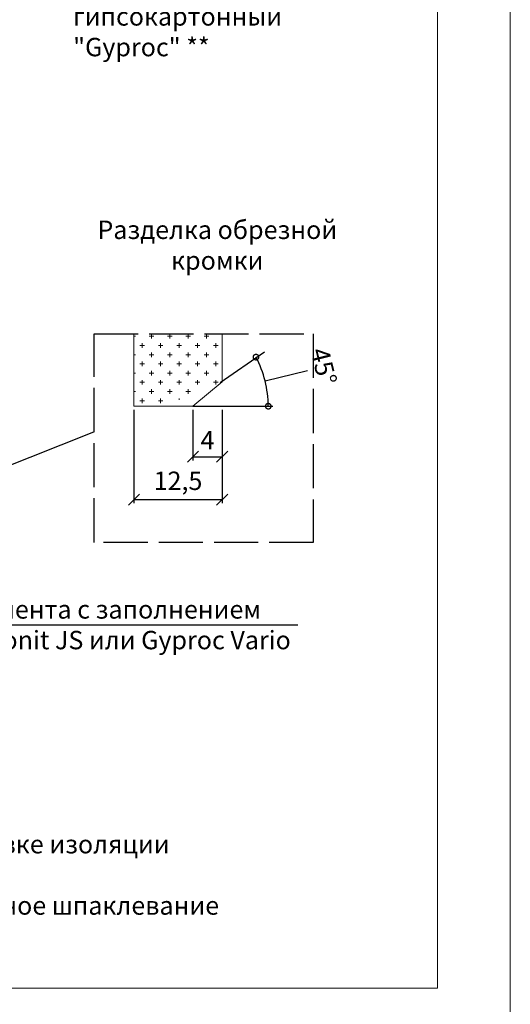
# Model space of a CAD drawing. Units: millimetres. Extents: x -621 to 47290, y -8053 to 7151.
# Drawn here: x 17384 to 17451, y -7710 to -7577 of the extents above; entities that cross this region are included whole.
import ezdxf

# ---------------------------------------------------------------- set-up
doc = ezdxf.new("R2010")
doc.units = ezdxf.units.MM
doc.header["$PDMODE"] = 2
doc.linetypes.add('ACAD_ISO02W100', pattern=[15, 12, -3])
for name, color, linetype, lineweight in [('3', 6, 'Continuous', 20), ('Надписи', 180, 'Continuous', 13), ('Размеры', 200, 'Continuous', 13), ('Штампы', 7, 'Continuous', 15), ('Штриховка', 161, 'Continuous', 9)]:
    doc.layers.add(name, color=color, linetype=linetype, lineweight=lineweight)
doc.layers.add('8 текст', color=7, linetype='Continuous')
doc.styles.get("Standard").update_dxf_attribs({"font": 'times.ttf'})
doc.dimstyles.new('ISO-25', dxfattribs={"dimtxt": 2.5, "dimasz": 1.5, "dimexe": 0.5, "dimexo": 0.5, "dimgap": 1, "dimtad": 1, "dimlfac": 100, "dimtxsty": 'Standard', "dimblk": 'OBLIQUE', "dimblk1": 'OBLIQUE', "dimblk2": 'OPEN', "dimcen": 1.5, "dimadec": 0, "dimazin": 0, "dimtfac": 1, "dimtmove": 1, "dimatfit": 3, "dimldrblk": 'OPEN30', "dimfxl": 1, "dimarcsym": 0})

# ---------------------------------------------------------------- blocks, each defined once
blk = doc.blocks.new('_DotSmall')
at = {"color": 0, "const_width": 0.5}
blk.add_lwpolyline([(-0.0625, 0, 1), (0.0625, 0, 1)], format="xyb", close=True, dxfattribs=at)
blk = doc.blocks.new('*D1231')
at = {"color": 0, "lineweight": -2, "ltscale": 0.5, "transparency": 16777216}
blk.add_line((17417.77, -7625.67), (17423.53, -7624.23), dxfattribs=at)
blk.add_arc((17404, -7629.1), 14.19, 360, 28.0526, dxfattribs=at)
at = {"layer": 'Defpoints', "color": 0, "ltscale": 0.5, "transparency": 16777216}
for p in [(17419.12, -7621.05), (17418.01, -7626.8), (17404, -7629.1), (17404, -7629.1), (17419.93, -7629.1)]:
    blk.add_point(p, dxfattribs=at)
at = {"color": 0, "lineweight": -2, "ltscale": 0.5, "transparency": 16777216, "xscale": 1.5, "yscale": 1.5, "zscale": 1.5}
for p, rotation in [((17416.53, -7622.43), 118.0526210928301), ((17418.2, -7629.1), 269.9999999999961)]:
    blk.add_blockref('_DotSmall', p, dxfattribs=dict(at, rotation=rotation))
at = {"color": 0, "ltscale": 0.5, "transparency": 16777216, "insert": (17425.74, -7623.68), "char_height": 2.5, "attachment_point": 5, "rotation": 284.0263}
blk.add_mtext('{\\fTimes New Roman|b0|i0|c204|p18;45°}', dxfattribs=at)
blk = doc.blocks.new('_Open30')
at = {"layer": 'Размеры', "color": 0, "lineweight": -2}
for p, q in [((-1, 0.268), (0, 0)), ((0, 0), (-1, -0.268)), ((0, 0), (-1, 0))]:
    blk.add_line(p, q, dxfattribs=at)
blk = doc.blocks.new('_Oblique')
at = {"color": 0, "linetype": 'ByBlock', "lineweight": -2}
blk.add_line((-0.5, -0.5), (0.5, 0.5), dxfattribs=at)
blk = doc.blocks.new('*D1232')
at = {"color": 0, "lineweight": -2, "ltscale": 0.5, "transparency": 16777216}
for p, q in [((17399.94, -7629.6), (17399.94, -7642.3)), ((17411.93, -7631.19), (17411.93, -7642.3)), ((17399.94, -7641.8), (17411.93, -7641.8))]:
    blk.add_line(p, q, dxfattribs=at)
at = {"layer": 'Defpoints', "color": 0, "ltscale": 0.5, "transparency": 16777216}
for p in [(17399.94, -7629.1), (17411.93, -7630.69), (17411.93, -7641.8)]:
    blk.add_point(p, dxfattribs=at)
at = {"color": 0, "lineweight": -2, "ltscale": 0.5, "transparency": 16777216, "xscale": 1.5, "yscale": 1.5, "zscale": 1.5, "rotation": 180}
blk.add_blockref('_Oblique', (17399.94, -7641.8), dxfattribs=at)
at = {"color": 0, "lineweight": -2, "ltscale": 0.5, "transparency": 16777216, "xscale": 1.5, "yscale": 1.5, "zscale": 1.5}
blk.add_blockref('_Oblique', (17411.93, -7641.8), dxfattribs=at)
at = {"color": 0, "ltscale": 0.5, "transparency": 16777216, "insert": (17405.93, -7639.24), "char_height": 2.5, "attachment_point": 5}
blk.add_mtext('{\\fTimes New Roman|b0|i0|c204|p18;12,5}', dxfattribs=at)
blk = doc.blocks.new('_Open')
at = {"color": 0, "linetype": 'ByBlock', "lineweight": -2}
for p, q in [((-1, 0.167), (0, 0)), ((-1, -0.167), (0, 0)), ((0, 0), (-1, 0))]:
    blk.add_line(p, q, dxfattribs=at)
blk = doc.blocks.new('*D1233')
at = {"color": 0, "lineweight": -2, "ltscale": 0.5, "transparency": 16777216}
for p, q in [((17407.95, -7629.6), (17407.95, -7636.46)), ((17411.93, -7629.61), (17411.93, -7636.46)), ((17407.95, -7635.96), (17411.93, -7635.96))]:
    blk.add_line(p, q, dxfattribs=at)
at = {"layer": 'Defpoints', "color": 0, "ltscale": 0.5, "transparency": 16777216}
for p in [(17407.95, -7629.1), (17411.93, -7629.11), (17411.93, -7635.96)]:
    blk.add_point(p, dxfattribs=at)
at = {"color": 0, "lineweight": -2, "ltscale": 0.5, "transparency": 16777216, "xscale": 1.5, "yscale": 1.5, "zscale": 1.5, "rotation": 180}
blk.add_blockref('_Oblique', (17407.95, -7635.96), dxfattribs=at)
at = {"color": 0, "lineweight": -2, "ltscale": 0.5, "transparency": 16777216, "xscale": 1.5, "yscale": 1.5, "zscale": 1.5}
blk.add_blockref('_Oblique', (17411.93, -7635.96), dxfattribs=at)
at = {"color": 0, "ltscale": 0.5, "transparency": 16777216, "insert": (17409.94, -7633.71), "char_height": 2.5, "attachment_point": 5}
blk.add_mtext('{\\fTimes New Roman|b0|i0|c204|p18;4}', dxfattribs=at)
blk = doc.blocks.new('Рамка2(пр)')
at = {"color": 0}
blk.add_line((13136.97, -7087.57), (13136.97, -7384.57), dxfattribs=at)
at = {"layer": 'Штампы', "color": 0}
for p, q in [((13127.07, -7097.47), (13127.07, -7356.28)), ((13127.07, -7356.28), (12728.24, -7356.28))]:
    blk.add_line(p, q, dxfattribs=at)

msp = doc.modelspace()

# ---------------------------------------------------------------- hatches: boundary and pattern name
at = {"layer": 'Штриховка', "ltscale": 0.5}
h = msp.add_hatch(dxfattribs=at)
h.set_pattern_fill('CROSS', color=0, scale=5, style=0)
h.set_pattern_definition([(0, (16078.2566, -7718.3533), (1.25, 1.25), [0.625, -1.875]), (90, (16078.5691, -7718.6658), (-1.25, 1.25), [0.625, -1.875])])
h.paths.add_polyline_path([(17399.93718, -7619.26051), (17399.93718, -7629.10485), (17403.92634, -7629.10485), (17411.93718, -7625.78665), (17411.93718, -7619.26051)])

# ---------------------------------------------------------------- linework, layer by layer
at = {"color": 0, "ltscale": 0.5}
for p, q in [((17411.6401, -7625.87582), (17417.66794, -7621.69809)), ((17407.94951, -7629.1163), (17418.82833, -7629.1163)), ((17354.50579, -7648.43186), (17394.5113, -7632.60361)), ((17355.42386, -7658.81704), (17422.21068, -7658.81704))]:
    msp.add_line(p, q, dxfattribs=at)
at = {"color": 0, "linetype": 'ACAD_ISO02W100', "ltscale": 0.5}
msp.add_lwpolyline([(17394.52874, -7619.26051), (17424.32372, -7619.26051), (17424.32372, -7647.61233), (17394.52874, -7647.61233)], close=True, dxfattribs=at)
at = {"layer": '3', "color": 0, "ltscale": 0.5}
for p, q in [((17399.93718, -7629.10485), (17399.93718, -7619.26051)), ((17411.93718, -7625.78665), (17411.93718, -7619.26051)), ((17407.96322, -7629.10485), (17411.93718, -7625.78665)), ((17407.96322, -7629.10485), (17399.93718, -7629.10485))]:
    msp.add_line(p, q, dxfattribs=at)

# ---------------------------------------------------------------- block references
at = {"layer": 'Надписи', "color": 0, "linetype": 'Continuous'}
msp.add_blockref('Рамка2(пр)', (4314.12607, -351.90821), dxfattribs=at)

# ---------------------------------------------------------------- texts
at = {"color": 0, "ltscale": 0.5, "insert": (17411.26953, -7607.20466), "char_height": 2.5, "width": 36.876, "attachment_point": 5}
msp.add_mtext('{\\fTimes New Roman|b0|i0|c204|p18;Разделка обрезной\\Pкромки}', dxfattribs=at)
at = {"layer": '8 текст', "color": 0, "ltscale": 0.5, "char_height": 2.5, "attachment_point": 1}
for s, insert, width in [('{\\fTimes New Roman|b0|i0|c204|p18;Лист гипсокартонный\\P\\fTimes New Roman|b0|i0|c204|p34;"Gyproc" **}', (17391.67961, -7570.69908), 36.2888), ('{\\fTimes New Roman|b0|i0|c204|p18;Армирующая лента с заполнением шва weber.vetonit JS или Gyproc Vario}', (17358.75328, -7655.47174), 63.4573973), ('{\\fTimes New Roman|b0|i0|c204|p18;* Здесь и далее аналогично применить ко всем узлам при установке изоляции в 50 мм в полости каркаса со стойками 60 х 50 мм.}', (17273.04922, -7687.38786), 134.3668206), ('{\\fTimes New Roman|b0|i0|c204|p18;** Для создания идеально ровной поверхности требуется сплошное шпаклевание поверхности ГКЛ }', (17273.25057, -7695.7239), 144.4983986)]:
    msp.add_mtext(s, dxfattribs=dict(at, insert=insert, width=width))

# ---------------------------------------------------------------- dimensions: what is measured, and where the dimension line sits
at = {"color": 0, "ltscale": 0.5}
dim = msp.add_angular_dim_2l(base=(17418.00655, -7626.79886), line1=((17404.0027, -7629.10485), (17419.9277, -7629.10485)), line2=((17404.0027, -7629.10485), (17419.11943, -7621.04932)), text='{\\fTimes New Roman|b0|i0|c204|p18;45°}', dimstyle='ISO-25', override={"dimblk1": 'DotSmall', "dimblk2": 'DotSmall', "dimsah": 1}, dxfattribs=at)
dim.commit()
dim.dimension.update_dxf_attribs({"geometry": '*D1231', "text_midpoint": (17425.73556, -7623.67563)})
for base, p1, p2, text, picture, middle in [((17411.92864, -7641.79833), (17399.93718, -7629.10485), (17411.92864, -7630.6933), '{\\fTimes New Roman|b0|i0|c204|p18;12,5}', '*D1232', (17405.93291, -7639.24101)), ((17411.92864, -7635.95874), (17407.94951, -7629.10485), (17411.92864, -7629.109), '{\\fTimes New Roman|b0|i0|c204|p18;4}', '*D1233', (17409.93908, -7633.70874))]:
    dim = msp.add_linear_dim(base=base, p1=p1, p2=p2, text=text, dimstyle='ISO-25', dxfattribs=at)
    dim.commit()
    dim.dimension.update_dxf_attribs({"geometry": picture, "text_midpoint": middle})

doc.saveas('drawing.dxf')
